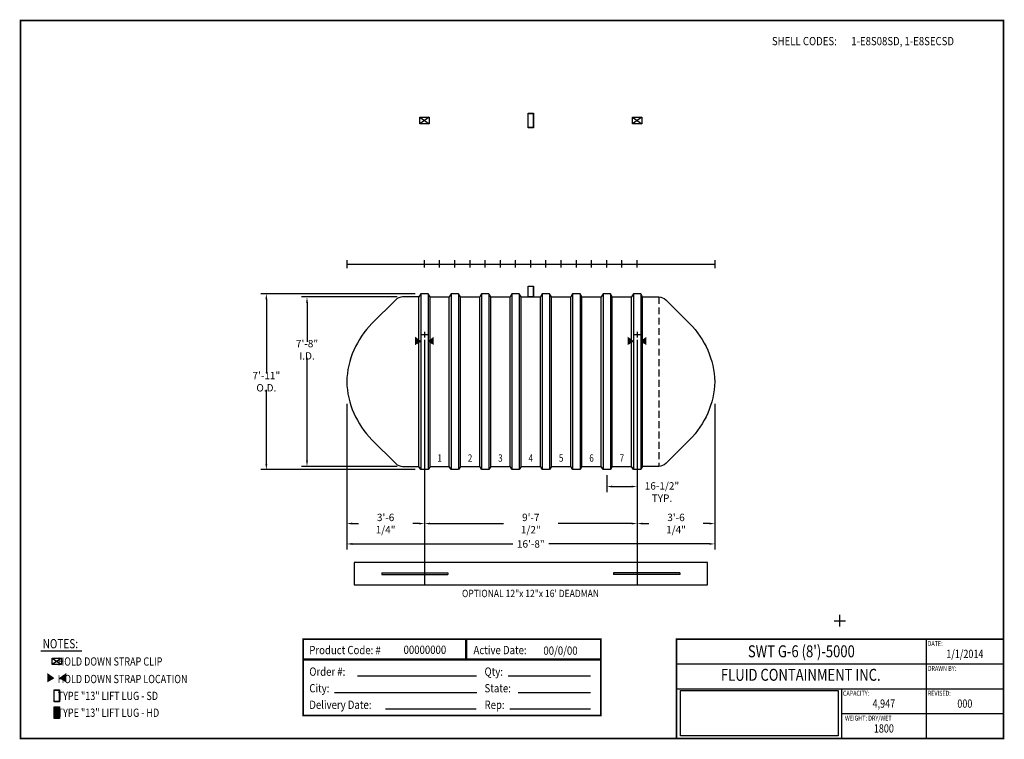
# Model space of a CAD drawing. Extents: x 121 to 656, y 64 to 455.
import ezdxf
from ezdxf.enums import TextEntityAlignment as Align

# ---------------------------------------------------------------- set-up
doc = ezdxf.new("R2010")
doc.units = 0
doc.header["$LTSCALE"] = 15
doc.header["$MEASUREMENT"] = 0
doc.linetypes.add('HIDDEN', pattern=[0.375, 0.25, -0.125])
doc.layers.get('DEFPOINTS').update_dxf_attribs({"linetype": 'CONTINUOUS'})
for name, color, linetype in [('ACCESSORIES', 3, 'CONTINUOUS'), ('BASEDWG', 6, 'CONTINUOUS'), ('BORDER', 2, 'CONTINUOUS'), ('DIM', 2, 'CONTINUOUS'), ('X-DEADMAN', 4, 'CONTINUOUS')]:
    doc.layers.add(name, color=color, linetype=linetype)
doc.styles.add('ROMANS', font='romans', dxfattribs={"width": 0.8})
doc.dimstyles.new('TANK-1', dxfattribs={"dimtxt": 4, "dimasz": 3, "dimexe": 3, "dimexo": 3, "dimgap": 2, "dimtad": 0, "dimtih": 1, "dimtoh": 1, "dimdec": 3, "dimzin": 0, "dimdsep": 46, "dimlunit": 4, "dimtxsty": 'ROMANS', "dimcen": 0.125, "dimadec": 0, "dimazin": 0, "dimtfac": 1, "dimtdec": 3, "dimtmove": 2, "dimatfit": 3, "dimfxl": 1, "dimtolj": 1, "dimtzin": 0, "dimarcsym": 0})
picture_1 = doc.add_image_def('image1.jpg', size_in_pixel=(1256, 360))

# ---------------------------------------------------------------- blocks, each defined once
blk = doc.blocks.new('8-RIB')
at = {"layer": 'BASEDWG'}
for p, q in [((-2, -16.28), (-3, -18.03)), ((-3, -110.03), (-3, -18.03)), ((-2, -16.28), (-2, -111.78)), ((2, -16.28), (-2, -16.28)), ((2, -16.28), (2, -111.78)), ((3, -18.03), (2, -16.28)), ((3, -110.03), (3, -18.03)), ((-2, -111.78), (-3, -110.03)), ((2, -111.78), (-2, -111.78)), ((3, -110.03), (2, -111.78))]:
    blk.add_line(p, q, dxfattribs=at)
at = {"layer": 'DEFPOINTS'}
blk.add_line((0, -2), (0, 2), dxfattribs=at)
blk = doc.blocks.new('*D5')
at = {"layer": 'DEFPOINTS', "color": 0, "transparency": 16777216}
for p in [(298.29, 249.62), (498.3, 249.62), (298.29, 170.48)]:
    blk.add_point(p, dxfattribs=at)
at = {"layer": 'DIM', "color": 0, "lineweight": -2, "transparency": 16777216}
for p, q in [((298.29, 246.62), (298.29, 167.48)), ((498.3, 246.62), (498.3, 167.48)), ((301.29, 170.48), (388.52, 170.48)), ((495.3, 170.48), (408.07, 170.48))]:
    blk.add_line(p, q, dxfattribs=at)
at = {"layer": 'DIM', "color": 0, "transparency": 16777216}
for points in [[(301.29, 170.98), (301.29, 169.98), (298.29, 170.48)], [(495.3, 170.98), (495.3, 169.98), (498.3, 170.48)]]:
    blk.add_solid(points, dxfattribs=at)
at = {"layer": 'DIM', "color": 0, "transparency": 16777216, "insert": (398.3, 170.48), "char_height": 4, "attachment_point": 5, "style": 'ROMANS'}
blk.add_mtext('\\A1;16\'-8"', dxfattribs=at)
blk = doc.blocks.new('hd-sa')
at = {"layer": 'ACCESSORIES'}
for p, q in [((2.5, 79.77), (-2.5, 76.23)), ((-2.5, 79.77), (2.5, 76.23)), ((-2.5, 76.23), (-2.5, 79.77)), ((-2.5, 79.77), (2.5, 79.77)), ((2.5, 76.23), (-2.5, 76.23)), ((2.5, 79.77), (2.5, 76.23))]:
    blk.add_line(p, q, dxfattribs=at)
for points in [[(-1.57, -41.97), (-5.07, -43.97), (-1.57, -41.97), (-5.07, -39.47)], [(1.57, -41.97), (5.07, -43.97), (1.57, -41.97), (5.07, -39.47)]]:
    blk.add_solid(points, dxfattribs=at)
at = {"layer": 'DEFPOINTS'}
for p, q in [((0.01, -36.85), (0.01, -39.79)), ((-1.51, -38.2), (1.61, -38.2))]:
    blk.add_line(p, q, dxfattribs=at)
blk = doc.blocks.new('*D8')
at = {"layer": 'DEFPOINTS', "color": 0, "transparency": 16777216}
for p in [(340.55, 284.29), (298.29, 249.62), (340.55, 181.54)]:
    blk.add_point(p, dxfattribs=at)
at = {"layer": 'DIM', "color": 0, "lineweight": -2, "transparency": 16777216}
for p, q in [((340.55, 281.29), (340.55, 178.54)), ((298.29, 246.62), (298.29, 178.54)), ((301.29, 181.54), (304.62, 181.54)), ((337.55, 181.54), (334.22, 181.54))]:
    blk.add_line(p, q, dxfattribs=at)
at = {"layer": 'DIM', "color": 0, "transparency": 16777216}
for points in [[(301.29, 182.04), (301.29, 181.04), (298.29, 181.54)], [(337.55, 182.04), (337.55, 181.04), (340.55, 181.54)]]:
    blk.add_solid(points, dxfattribs=at)
at = {"layer": 'DIM', "color": 0, "transparency": 16777216, "insert": (319.42, 181.54), "char_height": 4, "attachment_point": 5, "style": 'ROMANS'}
blk.add_mtext('\\A1;3\'-6 1/4"', dxfattribs=at)
blk = doc.blocks.new('*D9')
at = {"layer": 'DEFPOINTS', "color": 0, "transparency": 16777216}
for p in [(340.55, 284.29), (456.05, 284.29), (456.05, 181.54)]:
    blk.add_point(p, dxfattribs=at)
at = {"layer": 'DIM', "color": 0, "lineweight": -2, "transparency": 16777216}
for p, q in [((340.55, 281.29), (340.55, 178.54)), ((456.05, 281.29), (456.05, 178.54)), ((343.55, 181.54), (383.5, 181.54)), ((453.05, 181.54), (413.1, 181.54))]:
    blk.add_line(p, q, dxfattribs=at)
at = {"layer": 'DIM', "color": 0, "transparency": 16777216}
for points in [[(343.55, 182.04), (343.55, 181.04), (340.55, 181.54)], [(453.05, 182.04), (453.05, 181.04), (456.05, 181.54)]]:
    blk.add_solid(points, dxfattribs=at)
at = {"layer": 'DIM', "color": 0, "transparency": 16777216, "insert": (398.3, 181.54), "char_height": 4, "attachment_point": 5, "style": 'ROMANS'}
blk.add_mtext('\\A1;9\'-7 1/2"', dxfattribs=at)
blk = doc.blocks.new('*D10')
at = {"layer": 'DEFPOINTS', "color": 0, "transparency": 16777216}
for p in [(456.05, 284.29), (498.3, 249.62), (498.3, 181.54)]:
    blk.add_point(p, dxfattribs=at)
at = {"layer": 'DIM', "color": 0, "lineweight": -2, "transparency": 16777216}
for p, q in [((456.05, 281.29), (456.05, 178.54)), ((498.3, 246.62), (498.3, 178.54)), ((459.05, 181.54), (462.38, 181.54)), ((495.3, 181.54), (491.98, 181.54))]:
    blk.add_line(p, q, dxfattribs=at)
at = {"layer": 'DIM', "color": 0, "transparency": 16777216}
for points in [[(459.05, 182.04), (459.05, 181.04), (456.05, 181.54)], [(495.3, 182.04), (495.3, 181.04), (498.3, 181.54)]]:
    blk.add_solid(points, dxfattribs=at)
at = {"layer": 'DIM', "color": 0, "transparency": 16777216, "insert": (477.18, 181.54), "char_height": 4, "attachment_point": 5, "style": 'ROMANS'}
blk.add_mtext('\\A1;3\'-6 1/4"', dxfattribs=at)
blk = doc.blocks.new('*D11')
at = {"layer": 'DEFPOINTS', "color": 0, "transparency": 16777216}
for p in [(439.55, 210.87), (456.05, 210.87), (456.05, 201.65)]:
    blk.add_point(p, dxfattribs=at)
at = {"layer": 'DIM', "color": 0, "lineweight": -2, "transparency": 16777216}
for p, q in [((439.55, 207.87), (439.55, 198.65)), ((456.05, 207.87), (456.05, 198.65)), ((442.55, 201.65), (453.05, 201.65))]:
    blk.add_line(p, q, dxfattribs=at)
at = {"layer": 'DIM', "color": 0, "transparency": 16777216}
for points in [[(442.55, 202.15), (442.55, 201.15), (439.55, 201.65)], [(453.05, 202.15), (453.05, 201.15), (456.05, 201.65)]]:
    blk.add_solid(points, dxfattribs=at)
at = {"layer": 'DIM', "color": 0, "transparency": 16777216, "insert": (469.55, 198.67), "char_height": 4, "attachment_point": 5, "style": 'ROMANS'}
blk.add_mtext('\\A1;16-1/2"\\PTYP.', dxfattribs=at)
blk = doc.blocks.new('*D12')
at = {"layer": 'DEFPOINTS', "color": 0, "transparency": 16777216}
for p in [(328.69, 304.62), (276.74, 212.62), (328.69, 212.62)]:
    blk.add_point(p, dxfattribs=at)
at = {"layer": 'DIM', "color": 0, "lineweight": -2, "transparency": 16777216}
for p, q in [((325.69, 304.62), (273.74, 304.62)), ((276.74, 301.62), (276.74, 280.33)), ((276.74, 215.62), (276.74, 271.57)), ((325.69, 212.62), (273.74, 212.62))]:
    blk.add_line(p, q, dxfattribs=at)
at = {"layer": 'DIM', "color": 0, "transparency": 16777216}
for points in [[(276.24, 301.62), (277.24, 301.62), (276.74, 304.62)], [(276.24, 215.62), (277.24, 215.62), (276.74, 212.62)]]:
    blk.add_solid(points, dxfattribs=at)
at = {"layer": 'DIM', "color": 0, "transparency": 16777216, "insert": (276.74, 275.95), "char_height": 4, "attachment_point": 5, "style": 'ROMANS'}
blk.add_mtext('\\A1;7\'-8" I.D.', dxfattribs=at)
blk = doc.blocks.new('*D13')
at = {"layer": 'DEFPOINTS', "color": 0, "transparency": 16777216}
for p in [(338.55, 306.37), (254.64, 210.87), (338.55, 210.87)]:
    blk.add_point(p, dxfattribs=at)
at = {"layer": 'DIM', "color": 0, "lineweight": -2, "transparency": 16777216}
for p, q in [((335.55, 306.37), (251.64, 306.37)), ((254.64, 303.37), (254.64, 263)), ((254.64, 213.87), (254.64, 254.24)), ((335.55, 210.87), (251.64, 210.87))]:
    blk.add_line(p, q, dxfattribs=at)
at = {"layer": 'DIM', "color": 0, "transparency": 16777216}
for points in [[(254.14, 303.37), (255.14, 303.37), (254.64, 306.37)], [(254.14, 213.87), (255.14, 213.87), (254.64, 210.87)]]:
    blk.add_solid(points, dxfattribs=at)
at = {"layer": 'DIM', "color": 0, "transparency": 16777216, "insert": (254.64, 258.62), "char_height": 4, "attachment_point": 5, "style": 'ROMANS'}
blk.add_mtext('\\A1;7\'-11" O.D.', dxfattribs=at)
blk = doc.blocks.new('notes-13')
at = {"layer": 'BORDER'}
blk.add_hatch(color=256, dxfattribs=at).paths.add_polyline_path([(21.2, 17.19), (18.2, 17.19), (18.2, 10.87), (21.2, 10.87)])
for p, q in [((11.02, 47.62), (33.24, 47.62)), ((22.2, 43.71), (17.2, 40.16)), ((17.2, 43.71), (22.2, 40.16))]:
    blk.add_line(p, q, dxfattribs=at)
for points in [[(17.2, 40.16), (17.2, 43.71), (22.2, 43.71), (22.2, 40.16)], [(18.2, 26.39), (21.2, 26.39), (21.2, 19.97), (18.2, 19.97)], [(18.33, 26.26), (21.08, 26.26), (21.08, 20.1), (18.33, 20.1)], [(18.2, 17.19), (21.2, 17.19), (21.2, 10.87), (18.2, 10.87)]]:
    blk.add_lwpolyline(points, close=True, dxfattribs=at)
for points in [[(18.5, 32.75), (14.57, 30.5), (18.5, 32.75), (14.57, 35.56)], [(20.9, 32.75), (24.84, 30.5), (20.9, 32.75), (24.84, 35.56)]]:
    blk.add_solid(points, dxfattribs=at)
at = {"layer": 'BORDER', "style": 'ROMANS', "width": 0.8}
for s, height, p in [('NOTES:', 5, (12.02, 48.99)), ('    HOLD DOWN STRAP CLIP', 4.5, (15.79, 39.58)), ('    HOLD DOWN STRAP LOCATION', 4.5, (15.79, 30.06)), ('    TYPE "13" LIFT LUG - SD', 4.5, (15.79, 20.9)), ('    TYPE "13" LIFT LUG - HD', 4.5, (15.79, 11.75))]:
    blk.add_text(s, height=height, dxfattribs=at).set_placement(p)
blk = doc.blocks.new('13tm-sd')
at = {"layer": 'ACCESSORIES'}
for points in [[(-1.5, 82), (1.5, 82), (1.5, 74), (-1.5, 74)], [(-1.375, 81.875), (1.375, 81.875), (1.375, 74.125), (-1.375, 74.125)], [(-1.5, -11.9375), (1.5, -11.9375), (1.5, -17.9375), (-1.5, -17.9375)], [(-1.375, -12.0625), (1.375, -12.0625), (1.375, -17.8125), (-1.375, -17.8125)]]:
    blk.add_lwpolyline(points, close=True, dxfattribs=at)
blk = doc.blocks.new('D-16')
at = {"layer": 'X-DEADMAN'}
for p, q in [((96, 0), (-96, 0)), ((-96, 0), (-96, -12)), ((96, -12), (96, 0)), ((-81, -5.5), (-45, -5.5)), ((-81, -5.5), (-81, -6.5)), ((-81, -6.5), (-45, -6.5)), ((-45, -5.5), (-45, -6.5)), ((81, -5.5), (45, -5.5)), ((45, -5.5), (45, -6.5)), ((81, -6.5), (45, -6.5)), ((81, -5.5), (81, -6.5)), ((-96, -12), (96, -12))]:
    blk.add_line(p, q, dxfattribs=at)
blk = doc.blocks.new('12x12x16-DM')
at = {"layer": 'X-DEADMAN'}
blk.add_blockref('D-16', (0, 0), dxfattribs=at)
at = {"layer": 'X-DEADMAN', "style": 'ROMANS', "width": 0.85}
blk.add_text('OPTIONAL 12"x 12"x 16\' DEADMAN', height=4, dxfattribs=at).set_placement((-0.16, -17.25), align=Align.MIDDLE)

msp = doc.modelspace()

# ---------------------------------------------------------------- linework, layer by layer
at = {"layer": 'BASEDWG'}
for p, q in [((343.5455, 304.6186), (354.0455, 304.6186)), ((360.0455, 304.6186), (370.5455, 304.6186)), ((376.5455, 304.6186), (387.0455, 304.6186)), ((393.0455, 304.6186), (403.5455, 304.6186)), ((409.5455, 304.6186), (420.0455, 304.6186)), ((426.0455, 304.6186), (436.5455, 304.6186)), ((442.5455, 304.6186), (453.0455, 304.6186)), ((442.5455, 304.6186), (453.0455, 304.6186)), ((343.5455, 212.6186), (354.0455, 212.6186)), ((360.0455, 212.6186), (370.5455, 212.6186)), ((376.5455, 212.6186), (387.0455, 212.6186)), ((393.0455, 212.6186), (403.5455, 212.6186)), ((409.5455, 212.6186), (420.0455, 212.6186)), ((426.0455, 212.6186), (436.5455, 212.6186)), ((442.5455, 212.6186), (453.0455, 212.6186)), ((442.5455, 212.6186), (453.0455, 212.6186))]:
    msp.add_line(p, q, dxfattribs=at)
at = {"layer": 'BASEDWG', "color": 5, "linetype": 'HIDDEN'}
msp.add_line((467.9036, 304.6186), (467.9036, 212.6186), dxfattribs=at)
at = {"layer": 'BASEDWG'}
for points in [[(337.5455, 304.6186), (328.6873, 304.6186, 0.20315316), (324.9934, 303.0531), (312.029, 290.1371, 0.19124666), (298.288, 258.6186, 0.19124666), (312.029, 227.1001), (324.9934, 214.1841, 0.20315316), (328.6873, 212.6186), (337.5455, 212.6186)], [(459.0455, 304.6186), (467.9036, 304.6186, -0.20315316), (471.5975, 303.0531), (484.562, 290.1371, -0.19124666), (498.3029, 258.6186, -0.19124666), (484.562, 227.1001), (471.5975, 214.1841, -0.20315316), (467.9036, 212.6186), (459.0455, 212.6186)]]:
    msp.add_lwpolyline(points, format="xyb", dxfattribs=at)
at = {"layer": 'BORDER'}
for p, q in [((613.0902, 118.7962), (613.0902, 64.7962)), ((477.3866, 105.2962), (655.0902, 105.2962)), ((477.3866, 91.7962), (655.0902, 91.7962)), ((567.0902, 91.7962), (567.0902, 64.7962)), ((567.0902, 78.2962), (655.0902, 78.2962))]:
    msp.add_line(p, q, dxfattribs=at)
at = {"layer": 'BORDER', "const_width": 0.875}
msp.add_lwpolyline([(655.0902, 64.7962), (121.0902, 64.7962), (121.0902, 454.7962), (655.0902, 454.7962)], close=True, dxfattribs=at)
msp.add_lwpolyline([(477.3866, 64.7962), (477.3866, 118.7962), (655.0902, 118.7962)], dxfattribs=at)
at = {"layer": 'DEFPOINTS'}
for p, q in [((298.2955, 324.6526), (298.2955, 320.3137)), ((298.2955, 322.4832), (498.2955, 322.4832)), ((348.7955, 320.6526), (348.7955, 324.6526)), ((365.2955, 320.6526), (365.2955, 324.6526)), ((381.7955, 320.6526), (381.7955, 324.6526)), ((398.2955, 320.6526), (398.2955, 324.6526)), ((414.7955, 320.6526), (414.7955, 324.6526)), ((431.2955, 320.6526), (431.2955, 324.6526)), ((447.7955, 320.6526), (447.7955, 324.6526)), ((447.7955, 320.6526), (447.7955, 324.6526)), ((498.2955, 324.6526), (498.2955, 320.3137)), ((563.1287, 128.7962), (569.3481, 128.7962)), ((566.2384, 125.6864), (566.2384, 131.9059)), ((362.8032, 118.7962), (362.8032, 108.0762)), ((363.3032, 118.7962), (363.3032, 108.0762)), ((274.6617, 108.0762), (436.3984, 108.0762)), ((274.6617, 107.5762), (436.3984, 107.5762)), ((304.2068, 98.8652), (368.7872, 98.8652)), ((385.962, 98.8652), (430.6689, 98.8652)), ((291.7187, 89.8652), (368.905, 89.8652)), ((391.4446, 89.8652), (430.6689, 89.8652)), ((319.4363, 80.8652), (368.6005, 80.8652)), ((386.8758, 80.8652), (430.6689, 80.8652))]:
    msp.add_line(p, q, dxfattribs=at)
at = {"layer": 'DEFPOINTS', "const_width": 0.875}
msp.add_lwpolyline([(274.6617, 118.7962), (274.6617, 77.3291), (436.3984, 77.3291), (436.3984, 118.7962)], close=True, dxfattribs=at)
at = {"layer": 'X-DEADMAN'}
for p, q in [((340.553, 181.5418), (340.553, 148.3149)), ((456.053, 181.5418), (456.053, 148.3149))]:
    msp.add_line(p, q, dxfattribs=at)

# ---------------------------------------------------------------- block references
at = {"layer": 'ACCESSORIES'}
for name, p in [('hd-sa', (340.5455, 322.4832)), ('13tm-sd', (398.2955, 322.4832)), ('hd-sa', (456.0455, 322.4832))]:
    msp.add_blockref(name, p, dxfattribs=at)
at = {"layer": 'BASEDWG'}
for p in [(340.5455, 322.6526), (357.0455, 322.6526), (373.5455, 322.6526), (390.0455, 322.6526), (406.5455, 322.6526), (423.0455, 322.6526), (439.5455, 322.6526), (439.5455, 322.6526), (456.0455, 322.6526)]:
    msp.add_blockref('8-RIB', p, dxfattribs=at)
at = {"layer": 'BORDER'}
msp.add_blockref('notes-13', (121.0902, 64.7962), dxfattribs=at)
at = {"layer": 'X-DEADMAN'}
msp.add_blockref('12x12x16-DM', (398.2955, 160.3149), dxfattribs=at)

# ---------------------------------------------------------------- texts
at = {"layer": 'BASEDWG', "style": 'ROMANS', "width": 0.8}
for s, p in [('1', (348.7955, 216.6186)), ('2', (365.2955, 216.6186)), ('3', (381.7955, 216.6186)), ('4', (398.2955, 216.6186)), ('5', (414.7955, 216.6186)), ('6', (431.2955, 216.6186)), ('7', (447.7955, 216.6186))]:
    msp.add_text(s, height=4, dxfattribs=at).set_placement(p, align=Align.MIDDLE)
at = {"layer": 'BORDER', "style": 'ROMANS', "width": 0.8}
for s, p in [('DATE:', (613.8839, 117.7135)), ('DRAWN BY:', (613.9577, 104.2135)), ('CAPACITY:', (567.8765, 90.7135)), ('REVISED:', (613.9577, 90.7135)), ('WEIGHT: DRY/WET', (568.9847, 77.2135))]:
    msp.add_text(s, height=2.7, dxfattribs=at).set_placement(p, align=Align.TOP_LEFT)
for s, height, p in [("SWT G-6 (8')-5000", 6.5, (545.2786, 111.3137)), ('4,947', 4.5, (590.0902, 83.1712))]:
    msp.add_text(s, height=height, dxfattribs=at).set_placement(p, align=Align.MIDDLE)
at = {"layer": 'BORDER', "color": 3, "style": 'ROMANS', "width": 0.8}
for s, p in [('1/1/2014', (634.0902, 110.1712)), ('1800', (590.0902, 69.6712))]:
    msp.add_text(s, height=4.5, dxfattribs=at).set_placement(p, align=Align.MIDDLE)
at = {"layer": 'DEFPOINTS', "style": 'ROMANS', "width": 0.85}
for s, p in [('Product Code: #', (277.9822, 110.5908)), ('00000000', (329.1831, 110.7385)), ('Active Date:', (367.1732, 110.5908)), ('00/0/00', (405.1497, 110.2698)), ('Order #:', (277.9822, 98.8652)), ('Qty:', (373.1693, 98.8652)), ('City:', (277.9822, 89.8652)), ('State:', (373.1693, 89.8652)), ('Delivery Date:', (277.9822, 80.8652)), ('Rep:', (373.1693, 80.8652))]:
    msp.add_text(s, height=4.5, dxfattribs=at).set_placement(p)
at = {"layer": 'DEFPOINTS', "style": 'ROMANS', "width": 0.8}
for s, height, p in [('FLUID CONTAINMENT INC.', 6.5, (544.9729, 98.5399)), ('000', 4.5, (634.0902, 83.1712))]:
    msp.add_text(s, height=height, dxfattribs=at).set_placement(p, align=Align.MIDDLE)
at = {"layer": 'DIM', "style": 'ROMANS', "width": 0.85}
for s, p in [('SHELL CODES:', (529.2873, 441.351)), ('1-E8S08SD, 1-E8SECSD', (572.4119, 441.351))]:
    msp.add_text(s, height=4.5, dxfattribs=at).set_placement(p)

# ---------------------------------------------------------------- dimensions: what is measured, and where the dimension line sits
at = {"layer": 'DIM'}
dim = msp.add_linear_dim(base=(254.6442, 210.8686), p1=(338.5455, 306.3686), p2=(338.5455, 210.8686), angle=90, text='7\'-11" O.D.', dimstyle='TANK-1', override={"dimzin": 3, "dimcen": 6, "dimfrac": 2}, dxfattribs=at)
dim.commit()
dim.dimension.update_dxf_attribs({"geometry": '*D13', "text_midpoint": (254.6442, 258.6186)})
dim = msp.add_linear_dim(base=(276.7443, 212.6186), p1=(328.6873, 304.6186), p2=(328.6873, 212.6186), angle=90, text='<> I.D.', dimstyle='TANK-1', override={"dimzin": 3, "dimcen": 6, "dimfrac": 2}, dxfattribs=at)
dim.commit()
dim.dimension.update_dxf_attribs({"geometry": '*D12', "text_midpoint": (276.7443, 275.9493), "dimtype": 160})
for base, p1, p2, picture, middle in [((340.553, 181.5418), (298.288, 249.6186), (340.553, 284.2881), '*D8', (319.4205, 181.5418)), ((456.053, 181.5418), (340.553, 284.2881), (456.053, 284.2881), '*D9', (398.303, 181.5418)), ((498.3029, 181.5418), (456.053, 284.2881), (498.3029, 249.6186), '*D10', (477.178, 181.5418)), ((298.288, 170.4823), (498.3029, 249.6186), (298.288, 249.6186), '*D5', (398.2955, 170.4823))]:
    dim = msp.add_linear_dim(base=base, p1=p1, p2=p2, dimstyle='TANK-1', override={"dimzin": 3, "dimcen": 6, "dimfrac": 2}, dxfattribs=at)
    dim.commit()
    dim.dimension.update_dxf_attribs({"geometry": picture, "text_midpoint": middle})
dim = msp.add_linear_dim(base=(456.053, 201.6514), p1=(439.5455, 210.8686), p2=(456.053, 210.8686), text='16-1/2"\\PTYP.', dimstyle='TANK-1', override={"dimzin": 3, "dimcen": 6, "dimfrac": 2}, dxfattribs=at)
dim.commit()
dim.dimension.update_dxf_attribs({"geometry": '*D11', "text_midpoint": (469.5523, 198.6684), "dimtype": 160})

# ---------------------------------------------------------------- referenced raster images: frames only (the image files are external)
at = {"layer": 'ACCESSORIES'}
image = msp.add_image(picture_1, insert=(479.6794, 66.2571), size_in_units=(85.6225, 24.5415), dxfattribs=at)
image.dxf.flags = 7

doc.saveas('drawing.dxf')
